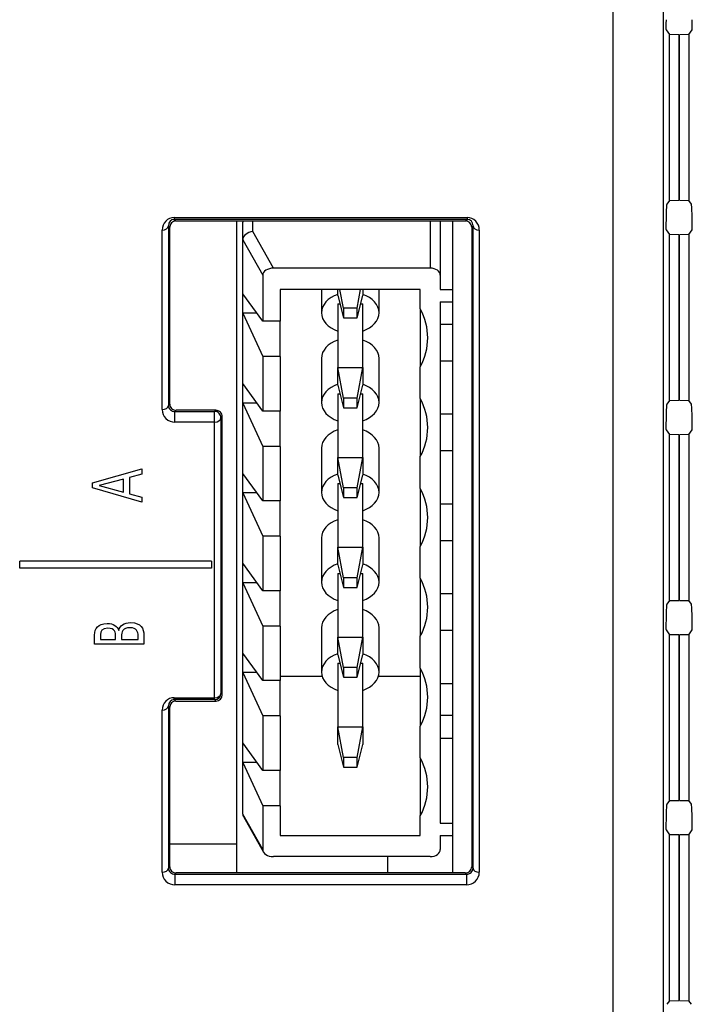
# Model space of a CAD drawing. Units: millimetres. Extents: x 0 to 594, y 0 to 420.
# Drawn here: x 125 to 131, y 67 to 75 of the extents above; entities that cross this region are included whole.
import ezdxf

# ---------------------------------------------------------------- set-up
doc = ezdxf.new("R2010")
doc.units = ezdxf.units.MM
doc.layers.add('Default', color=7, linetype='Continuous')
doc.layers.add('DV6_Default', color=7, linetype='Continuous')

# ---------------------------------------------------------------- blocks, each defined once
blk = doc.blocks.new('SE5')
at = {"layer": 'DV6_Default', "color": 7, "linetype": 'Continuous'}
for p, q in [((130.4648, 76.3188), (130.4648, 64.6401)), ((130.065, 64.6401), (130.065, 76.0458)), ((130.4868, 75.1523), (130.5132, 75.1137)), ((130.6694, 75.1137), (130.6957, 75.1523)), ((130.5886, 75.1123), (130.5132, 75.1137)), ((130.5132, 73.7868), (130.5132, 75.1137)), ((130.5886, 75.1123), (130.5886, 73.7881)), ((130.6694, 75.1137), (130.594, 75.1123)), ((130.594, 73.7881), (130.594, 75.1123)), ((130.6694, 75.1137), (130.6694, 73.7868)), ((130.5132, 73.7868), (130.4919, 73.7577)), ((130.5132, 73.7868), (130.5886, 73.7881)), ((130.594, 73.7881), (130.6694, 73.7868)), ((130.6906, 73.7577), (130.6694, 73.7868)), ((126.5542, 73.6499), (128.8958, 73.6499)), ((126.5542, 73.6499), (126.5542, 73.6353)), ((126.5542, 73.6353), (126.5663, 73.6229)), ((128.8958, 73.6353), (126.5542, 73.6353)), ((128.8837, 73.6229), (128.8958, 73.6353)), ((128.8958, 73.6499), (128.8958, 73.6353)), ((130.488, 73.6778), (130.4869, 73.6323)), ((130.6956, 73.6323), (130.6945, 73.6778)), ((126.4568, 72.1135), (126.4568, 73.5499)), ((126.5176, 73.5729), (126.5068, 73.584)), ((126.5068, 73.584), (126.5068, 72.1475)), ((126.5176, 72.158), (126.5176, 73.5729)), ((126.5663, 73.6229), (128.8837, 73.6229)), ((127.0533, 68.4081), (127.0533, 73.6229)), ((127.1013, 73.4715), (127.1013, 73.6129)), ((127.1813, 73.5389), (127.1813, 73.6229)), ((128.6013, 73.6229), (128.6013, 73.2452)), ((128.6813, 73.6229), (128.6813, 73.1886)), ((128.7813, 73.0755), (128.7813, 73.6229)), ((128.9432, 73.584), (128.9324, 73.5729)), ((128.9324, 73.5729), (128.9324, 68.458)), ((128.9432, 68.4475), (128.9432, 73.584)), ((128.9932, 73.5499), (128.9932, 68.4135)), ((130.4868, 73.5523), (130.5132, 73.5137)), ((130.6694, 73.5137), (130.6957, 73.5523)), ((127.1013, 73.0401), (127.1013, 73.4715)), ((127.1013, 73.4715), (127.2613, 73.1886)), ((127.3474, 73.2452), (127.1813, 73.5389)), ((130.5886, 73.5123), (130.5132, 73.5137)), ((130.5132, 72.1868), (130.5132, 73.5137)), ((130.5886, 73.5123), (130.5886, 72.1881)), ((130.6694, 73.5137), (130.594, 73.5123)), ((130.594, 72.1881), (130.594, 73.5123)), ((130.6694, 73.5137), (130.6694, 72.1868)), ((128.6013, 73.2452), (127.3474, 73.2452)), ((127.2613, 73.1886), (127.2613, 72.8209)), ((128.6813, 73.1886), (128.6813, 73.0755)), ((127.2613, 72.8209), (127.1013, 73.0401)), ((127.1013, 72.8846), (127.1013, 73.0401)), ((127.4013, 73.0755), (127.4013, 72.8209)), ((128.5213, 73.0755), (127.4013, 73.0755)), ((127.7313, 73.0755), (127.7313, 72.8888)), ((127.8613, 73.0274), (127.8613, 73.0755)), ((127.8613, 73.0274), (127.9063, 72.8471)), ((127.9063, 72.9249), (127.8785, 73.0755)), ((128.0163, 72.9249), (128.0441, 73.0755)), ((128.0163, 72.8471), (128.0613, 73.0274)), ((128.0613, 73.0755), (128.0613, 73.0274)), ((128.1913, 72.8888), (128.1913, 73.0755)), ((128.5213, 72.9199), (128.5213, 73.0755)), ((128.6813, 73.0755), (128.7813, 73.0755)), ((128.7813, 72.9765), (128.7813, 73.0755)), ((127.8613, 72.9595), (127.8782, 72.9595)), ((127.8613, 72.9595), (127.8613, 72.4504)), ((127.9063, 72.9249), (127.9063, 72.8471)), ((128.0163, 72.9249), (127.9063, 72.9249)), ((128.0163, 72.8471), (128.0163, 72.9249)), ((128.0443, 72.9595), (128.0613, 72.9595)), ((128.0613, 72.4504), (128.0613, 72.9595)), ((128.5213, 72.9199), (128.5213, 72.4561)), ((128.6813, 72.9765), (128.6813, 68.8074)), ((128.6813, 72.9765), (128.7813, 72.9765)), ((128.7813, 69.3674), (128.7813, 72.9765)), ((127.1013, 72.3217), (127.1013, 72.8846)), ((127.1013, 72.8846), (127.2613, 72.5381)), ((127.2148, 72.8846), (127.1013, 72.8846)), ((127.9063, 72.8471), (128.0163, 72.8471)), ((127.4013, 72.8209), (127.2613, 72.8209)), ((127.4013, 72.5381), (127.4013, 72.8209)), ((128.7813, 72.7955), (128.6813, 72.7955)), ((127.2613, 72.5381), (127.2613, 72.1025)), ((127.4013, 72.5381), (127.2613, 72.5381)), ((127.4013, 72.5381), (127.4013, 72.1025)), ((127.7313, 72.5239), (127.7313, 72.1704)), ((127.8613, 72.309), (127.8613, 72.4504)), ((127.8613, 72.4504), (128.0613, 72.4504)), ((127.9063, 72.2065), (127.8613, 72.4504)), ((128.0163, 72.2065), (128.0613, 72.4504)), ((128.0613, 72.4504), (128.0613, 72.309)), ((128.1913, 72.1704), (128.1913, 72.5239)), ((128.5213, 72.2015), (128.5213, 72.4561)), ((128.7813, 72.5013), (128.6813, 72.5013)), ((127.1013, 72.1662), (127.1013, 72.3217)), ((127.2613, 72.1025), (127.1013, 72.3217)), ((127.8613, 72.309), (127.9063, 72.1287)), ((128.0163, 72.1287), (128.0613, 72.309)), ((127.8613, 72.2411), (127.8782, 72.2411)), ((127.8613, 72.2411), (127.8613, 71.732)), ((128.0443, 72.2411), (128.0613, 72.2411)), ((128.0613, 71.732), (128.0613, 72.2411)), ((126.5068, 72.1475), (126.5176, 72.158)), ((127.1013, 71.6033), (127.1013, 72.1662)), ((127.2148, 72.1662), (127.1013, 72.1662)), ((127.1013, 72.1662), (127.2613, 71.8197)), ((127.9063, 72.2065), (127.9063, 72.1287)), ((128.0163, 72.2065), (127.9063, 72.2065)), ((128.0163, 72.1287), (128.0163, 72.2065)), ((128.5213, 72.2015), (128.5213, 71.7376)), ((130.5132, 72.1868), (130.4919, 72.1577)), ((130.5132, 72.1868), (130.5886, 72.1881)), ((130.594, 72.1881), (130.6694, 72.1868)), ((130.6906, 72.1577), (130.6694, 72.1868)), ((126.5689, 72.1081), (126.5594, 72.0988)), ((126.5594, 72.0988), (126.8768, 72.0988)), ((126.5594, 72.0135), (126.5594, 72.0988)), ((126.8863, 72.1081), (126.5689, 72.1081)), ((126.8768, 72.0988), (126.8863, 72.1081)), ((126.8768, 72.0135), (126.8768, 72.0988)), ((126.9376, 72.0581), (126.9268, 72.0475)), ((126.9376, 69.8328), (126.9376, 72.0581)), ((127.4013, 72.1025), (127.2613, 72.1025)), ((127.4013, 71.8197), (127.4013, 72.1025)), ((127.9063, 72.1287), (128.0163, 72.1287)), ((128.7813, 72.0771), (128.6813, 72.0771)), ((130.488, 72.0778), (130.4869, 72.0323)), ((130.6956, 72.0323), (130.6945, 72.0778)), ((126.8768, 72.0135), (126.5594, 72.0135)), ((126.8768, 69.8099), (126.8768, 72.0135)), ((126.9268, 72.0475), (126.9268, 69.8439)), ((130.4868, 71.9523), (130.5132, 71.9137)), ((130.5886, 71.9123), (130.5132, 71.9137)), ((130.5132, 70.5868), (130.5132, 71.9137)), ((130.5886, 71.9123), (130.5886, 70.5881)), ((130.6694, 71.9137), (130.594, 71.9123)), ((130.594, 70.5881), (130.594, 71.9123)), ((130.6694, 71.9137), (130.6957, 71.9523)), ((130.6694, 71.9137), (130.6694, 70.5868)), ((127.2613, 71.8197), (127.2613, 71.3841)), ((127.4013, 71.8197), (127.2613, 71.8197)), ((127.4013, 71.8197), (127.4013, 71.3841)), ((127.7313, 71.8055), (127.7313, 71.452)), ((128.1913, 71.452), (128.1913, 71.8055)), ((128.5213, 71.4831), (128.5213, 71.7376)), ((128.7813, 71.7829), (128.6813, 71.7829)), ((127.8613, 71.5906), (127.8613, 71.732)), ((127.8613, 71.732), (128.0613, 71.732)), ((127.9063, 71.488), (127.8613, 71.732)), ((128.0163, 71.488), (128.0613, 71.732)), ((128.0613, 71.732), (128.0613, 71.5906)), ((125.9001, 71.5273), (126.2938, 71.6392)), ((126.2938, 71.5979), (126.1945, 71.5709)), ((126.2938, 71.6392), (126.2938, 71.5979)), ((127.1013, 71.4477), (127.1013, 71.6033)), ((127.2613, 71.3841), (127.1013, 71.6033)), ((127.8613, 71.5906), (127.9063, 71.4103)), ((128.0163, 71.4103), (128.0613, 71.5906)), ((125.9001, 71.4875), (125.9001, 71.5273)), ((126.1482, 71.5588), (125.9531, 71.5061)), ((125.9531, 71.5061), (126.1482, 71.4534)), ((126.1482, 71.4534), (126.1482, 71.5588)), ((126.1945, 71.5709), (126.1945, 71.4413)), ((127.8613, 71.5227), (127.8782, 71.5227)), ((127.8613, 71.5227), (127.8613, 71.0136)), ((128.0443, 71.5227), (128.0613, 71.5227)), ((128.0613, 71.0136), (128.0613, 71.5227)), ((126.2938, 71.3745), (125.9001, 71.4875)), ((126.1945, 71.4413), (126.2938, 71.4144)), ((127.1013, 70.8849), (127.1013, 71.4477)), ((127.2148, 71.4477), (127.1013, 71.4477)), ((127.1013, 71.4477), (127.2613, 71.1012)), ((127.9063, 71.488), (127.9063, 71.4103)), ((128.0163, 71.488), (127.9063, 71.488)), ((128.0163, 71.4103), (128.0163, 71.488)), ((128.5213, 71.4831), (128.5213, 71.0192)), ((126.2938, 71.4144), (126.2938, 71.3745)), ((127.4013, 71.3841), (127.2613, 71.3841)), ((127.4013, 71.1012), (127.4013, 71.3841)), ((127.9063, 71.4103), (128.0163, 71.4103)), ((128.7813, 71.3586), (128.6813, 71.3586)), ((127.2613, 71.1012), (127.2613, 70.6657)), ((127.4013, 71.1012), (127.2613, 71.1012)), ((127.4013, 71.1012), (127.4013, 70.6657)), ((127.7313, 71.0871), (127.7313, 70.7336)), ((128.1913, 70.7336), (128.1913, 71.0871)), ((128.7813, 71.0645), (128.6813, 71.0645)), ((127.8613, 70.8721), (127.8613, 71.0136)), ((127.8613, 71.0136), (128.0613, 71.0136)), ((127.9063, 70.7696), (127.8613, 71.0136)), ((128.0163, 70.7696), (128.0613, 71.0136)), ((128.0613, 71.0136), (128.0613, 70.8721)), ((128.5213, 70.7647), (128.5213, 71.0192)), ((126.8513, 70.9016), (125.3176, 70.9016)), ((125.3176, 70.845), (125.3176, 70.9016)), ((126.8513, 70.9016), (126.8513, 70.845)), ((127.1013, 70.7293), (127.1013, 70.8849)), ((127.2613, 70.6657), (127.1013, 70.8849)), ((127.8613, 70.8721), (127.9063, 70.6918)), ((128.0163, 70.6918), (128.0613, 70.8721)), ((126.8513, 70.845), (125.3176, 70.845)), ((127.8613, 70.8043), (127.8782, 70.8043)), ((127.8613, 70.8043), (127.8613, 70.2951)), ((128.0443, 70.8043), (128.0613, 70.8043)), ((128.0613, 70.2951), (128.0613, 70.8043)), ((127.1013, 70.1665), (127.1013, 70.7293)), ((127.2148, 70.7293), (127.1013, 70.7293)), ((127.1013, 70.7293), (127.2613, 70.3828)), ((127.9063, 70.7696), (127.9063, 70.6918)), ((128.0163, 70.7696), (127.9063, 70.7696)), ((128.0163, 70.6918), (128.0163, 70.7696)), ((128.5213, 70.7647), (128.5213, 70.3008)), ((127.4013, 70.6657), (127.2613, 70.6657)), ((127.4013, 70.3828), (127.4013, 70.6657)), ((127.9063, 70.6918), (128.0163, 70.6918)), ((128.7813, 70.6402), (128.6813, 70.6402)), ((130.5132, 70.5868), (130.4919, 70.5577)), ((130.5132, 70.5868), (130.5886, 70.5881)), ((130.594, 70.5881), (130.6694, 70.5868)), ((130.6906, 70.5577), (130.6694, 70.5868)), ((130.488, 70.4778), (130.4869, 70.4323)), ((130.6956, 70.4323), (130.6945, 70.4778)), ((126.1097, 70.3486), (126.1106, 70.3462)), ((126.1109, 70.3486), (126.1106, 70.3462)), ((127.2613, 70.3828), (127.2613, 69.9473)), ((127.4013, 70.3828), (127.2613, 70.3828)), ((127.4013, 70.3828), (127.4013, 69.9473)), ((127.7313, 70.3687), (127.7313, 70.0151)), ((128.1913, 70.0151), (128.1913, 70.3687)), ((128.7813, 70.3461), (128.6813, 70.3461)), ((130.4868, 70.3523), (130.5132, 70.3137)), ((130.6694, 70.3137), (130.6957, 70.3523)), ((125.9168, 70.2387), (125.9168, 70.3103)), ((125.963, 70.3164), (125.963, 70.2766)), ((125.963, 70.2766), (126.0849, 70.2766)), ((126.0849, 70.2766), (126.0849, 70.2974)), ((126.1311, 70.3012), (126.1311, 70.2766)), ((126.1311, 70.2766), (126.2643, 70.2766)), ((126.2643, 70.2766), (126.2643, 70.305)), ((126.3105, 70.3092), (126.3105, 70.2387)), ((127.8613, 70.1537), (127.8613, 70.2951)), ((127.8613, 70.2951), (128.0613, 70.2951)), ((127.9063, 70.0512), (127.8613, 70.2951)), ((128.0163, 70.0512), (128.0613, 70.2951)), ((128.0613, 70.2951), (128.0613, 70.1537)), ((128.5213, 70.0462), (128.5213, 70.3008)), ((130.5886, 70.3123), (130.5132, 70.3137)), ((130.5132, 68.9868), (130.5132, 70.3137)), ((130.5886, 70.3123), (130.5886, 68.9881)), ((130.6694, 70.3137), (130.594, 70.3123)), ((130.594, 68.9881), (130.594, 70.3123)), ((130.6694, 70.3137), (130.6694, 68.9868)), ((126.3105, 70.2387), (125.9168, 70.2387)), ((127.1013, 70.0109), (127.1013, 70.1665)), ((127.2613, 69.9473), (127.1013, 70.1665)), ((127.8613, 70.1537), (127.9063, 69.9734)), ((127.8613, 70.0858), (127.8782, 70.0858)), ((127.8613, 70.0858), (127.8613, 69.5767)), ((128.0163, 69.9734), (128.0613, 70.1537)), ((128.0443, 70.0858), (128.0613, 70.0858)), ((128.0613, 69.5767), (128.0613, 70.0858)), ((127.1013, 69.448), (127.1013, 70.0109)), ((127.1013, 70.0109), (127.2613, 69.6644)), ((127.2148, 70.0109), (127.1013, 70.0109)), ((127.9063, 70.0512), (127.9063, 69.9734)), ((128.0163, 70.0512), (127.9063, 70.0512)), ((128.0163, 69.9734), (128.0163, 70.0512)), ((128.5213, 70.0462), (128.5213, 69.5824)), ((127.4013, 69.9473), (127.2613, 69.9473)), ((127.4013, 69.9812), (127.7363, 69.9812)), ((127.4013, 69.6644), (127.4013, 69.9473)), ((127.9063, 69.9734), (128.0163, 69.9734)), ((128.1862, 69.9812), (128.5213, 69.9812)), ((128.7813, 69.9218), (128.6813, 69.9218)), ((126.5542, 69.8099), (126.8768, 69.8099)), ((126.5542, 69.7953), (126.5542, 69.8099)), ((126.5542, 69.7953), (126.5663, 69.7829)), ((126.8768, 69.7953), (126.5542, 69.7953)), ((126.5663, 69.7829), (126.8889, 69.7829)), ((126.8768, 69.7953), (126.8768, 69.8099)), ((126.8889, 69.7829), (126.8768, 69.7953)), ((126.9268, 69.8439), (126.9376, 69.8328)), ((126.4568, 68.4135), (126.4568, 69.7099)), ((126.5176, 69.7329), (126.5068, 69.744)), ((126.5068, 69.744), (126.5068, 68.4475)), ((126.5176, 68.458), (126.5176, 69.7329)), ((127.2613, 69.6644), (127.2613, 69.2288)), ((127.4013, 69.6644), (127.2613, 69.6644)), ((127.4013, 69.6644), (127.4013, 69.2288)), ((128.6813, 69.6701), (128.7813, 69.6701)), ((127.8613, 69.4353), (127.8613, 69.5767)), ((127.8613, 69.5767), (128.0613, 69.5767)), ((127.9063, 69.3328), (127.8613, 69.5767)), ((128.0163, 69.3328), (128.0613, 69.5767)), ((128.0613, 69.5767), (128.0613, 69.4353)), ((128.5213, 69.3278), (128.5213, 69.5824)), ((128.6813, 69.4862), (128.7813, 69.4862)), ((127.1013, 69.2925), (127.1013, 69.448)), ((127.2613, 69.2288), (127.1013, 69.448)), ((127.8613, 69.4353), (127.9063, 69.255)), ((128.0163, 69.255), (128.0613, 69.4353)), ((127.9063, 69.3328), (127.9063, 69.255)), ((128.0163, 69.3328), (127.9063, 69.3328)), ((128.0163, 69.255), (128.0163, 69.3328)), ((128.5213, 69.3278), (128.5213, 68.864)), ((128.7813, 68.8074), (128.7813, 69.3674)), ((127.1013, 69.2925), (127.2613, 68.946)), ((127.1013, 68.8781), (127.1013, 69.2925)), ((127.2148, 69.2925), (127.1013, 69.2925)), ((127.4013, 69.2288), (127.2613, 69.2288)), ((127.4013, 68.946), (127.4013, 69.2288)), ((127.9063, 69.255), (128.0163, 69.255)), ((130.5132, 68.9868), (130.4919, 68.9577)), ((130.5132, 68.9868), (130.5886, 68.9881)), ((130.594, 68.9881), (130.6694, 68.9868)), ((130.6906, 68.9577), (130.6694, 68.9868)), ((127.2613, 68.946), (127.2613, 68.5953)), ((127.4013, 68.946), (127.2613, 68.946)), ((127.4013, 68.946), (127.4013, 68.7084)), ((127.2613, 68.5953), (127.1013, 68.8781)), ((127.1063, 68.8591), (127.2667, 68.5756)), ((128.5213, 68.7084), (128.5213, 68.864)), ((130.488, 68.8778), (130.4869, 68.8323)), ((130.6956, 68.8323), (130.6945, 68.8778)), ((128.6813, 68.8074), (128.7813, 68.8074)), ((128.7813, 68.7084), (128.7813, 68.8074)), ((130.4868, 68.7523), (130.5132, 68.7137)), ((130.6694, 68.7137), (130.6957, 68.7523)), ((127.4013, 68.7084), (128.5213, 68.7084)), ((128.6813, 68.7084), (128.6813, 68.5953)), ((128.6813, 68.7084), (128.7813, 68.7084)), ((128.7813, 68.4081), (128.7813, 68.7084)), ((130.5886, 68.7123), (130.5132, 68.7137)), ((130.5132, 67.3868), (130.5132, 68.7137)), ((130.5886, 68.7123), (130.5886, 67.3881)), ((130.6694, 68.7137), (130.594, 68.7123)), ((130.594, 67.3881), (130.594, 68.7123)), ((130.6694, 68.7137), (130.6694, 67.3868)), ((126.5176, 68.6401), (127.0533, 68.6401)), ((130.5886, 68.6401), (130.594, 68.6401)), ((128.6013, 68.5387), (127.3474, 68.5387)), ((128.2613, 68.4081), (128.2613, 68.5387)), ((126.5068, 68.4475), (126.5176, 68.458)), ((128.9324, 68.458), (128.9432, 68.4475)), ((126.5689, 68.4081), (126.5594, 68.3988)), ((126.5594, 68.3988), (128.8906, 68.3988)), ((126.5594, 68.3988), (126.5594, 68.3135)), ((128.8811, 68.4081), (126.5689, 68.4081)), ((128.8906, 68.3988), (128.8811, 68.4081)), ((128.8906, 68.3988), (128.8906, 68.3135)), ((128.8906, 68.3135), (126.5594, 68.3135)), ((130.5132, 67.3868), (130.4919, 67.3577)), ((130.5132, 67.3868), (130.5886, 67.3881)), ((130.594, 67.3881), (130.6694, 67.3868)), ((130.6906, 67.3577), (130.6694, 67.3868))]:
    blk.add_line(p, q, dxfattribs=at)
for centre, major_axis, ratio, start_param, end_param in [((130.4889, 75.2323), (-0.002, -0.08), 0.024678, 4.712999, 6.248888), ((130.6937, 75.2323), (0.002, -0.08), 0.024678, 0.034297, 1.570187), ((130.49, 73.6778), (-0.002, -0.08), 0.024678, 3.177109, 4.712999), ((130.6925, 73.6778), (-0.002, 0.08), 0.024678, 4.711779, 6.247669), ((126.5569, 73.5472), (0.0401, -0.0952), 0.963177, 2.755941, 4.299881), ((126.5569, 73.5825), (0.0212, -0.0489), 0.928221, 2.759218, 4.303158), ((128.8931, 73.5472), (-0.0401, -0.0952), 0.963177, 1.983304, 3.527244), ((128.8931, 73.5825), (-0.0212, -0.0489), 0.928221, 1.980027, 3.523967), ((130.4889, 73.6323), (-0.002, -0.08), 0.024678, 4.712999, 6.248888), ((130.6937, 73.6323), (0.002, -0.08), 0.024678, 0.034297, 1.570187), ((126.4568, 73.5853), (0.05, 0), 0.707107, 4.712389, 6.246157), ((126.5676, 73.5715), (0.0201, -0.0476), 0.963177, 2.755941, 4.299881), ((127.1813, 73.6129), (0.08, 0), 0.707107, 2.964435, 3.141593), ((128.8824, 73.5715), (-0.0201, -0.0476), 0.963177, 1.983304, 3.527244), ((128.9932, 73.5853), (0.05, 0), 0.707107, 3.178621, 4.712389), ((127.1813, 73.4824), (-0.0787, -0.0207), 0.682636, 4.534588, 6.105384), ((127.3474, 73.1886), (0.0862, 0), 0.656532, 1.570796, 3.141593), ((128.6013, 73.1886), (0.08, 0), 0.707107, 0, 1.570796), ((127.9613, 72.8888), (-0.23, 0), 0.707107, 5.162186, 6.283185), ((127.9613, 72.8888), (-0.23, 0), 0.707107, 2.020593, 4.262592), ((127.6547, 72.688), (-0.9265, 0), 0.707107, 2.77974, 3.503446), ((127.9613, 72.8888), (-0.23, 0), 0.707107, 0, 1.120999), ((127.9613, 72.5239), (-0.23, 0), 0.707107, -1.120999, 0), ((127.9613, 72.5239), (-0.23, 0), 0.707107, 3.141593, 4.262592), ((127.9613, 72.1704), (-0.23, 0), 0.707107, 5.162186, 6.283185), ((127.9613, 72.1704), (-0.23, 0), 0.707107, 2.020593, 4.262592), ((126.4568, 72.1488), (0.05, 0), 0.707107, 4.712389, 6.246157), ((126.5569, 72.1463), (-0.0471, 0.0185), 0.929125, 0.376466, 1.972748), ((126.5676, 72.1568), (-0.0466, 0.0189), 0.964111, 0.373233, 1.969515), ((127.9613, 72.1704), (-0.23, 0), 0.707107, 0, 1.120999), ((127.6547, 71.9696), (-0.9265, 0), 0.707107, 2.77974, 3.503446), ((130.49, 72.0778), (-0.002, -0.08), 0.024678, 3.177109, 4.712999), ((130.6925, 72.0778), (-0.002, 0.08), 0.024678, 4.711779, 6.247669), ((126.5569, 72.111), (0.0932, -0.0378), 0.964111, 3.514826, 5.111108), ((126.8768, 72.0489), (-0.0349, 0.0358), 0.999297, 3.914248, 5.51053), ((126.8876, 72.0593), (-0.0466, 0.0189), 0.964111, 3.514826, 5.111108), ((126.8768, 72.0489), (0.05, 0), 0.707107, 4.712389, 6.246157), ((130.4889, 72.0323), (-0.002, -0.08), 0.024678, 4.712999, 6.248888), ((130.6937, 72.0323), (0.002, -0.08), 0.024678, 0.034297, 1.570187), ((127.9613, 71.8055), (-0.23, 0), 0.707107, -1.120999, 0), ((127.9613, 71.8055), (-0.23, 0), 0.707107, 3.141593, 4.262592), ((127.9613, 71.452), (-0.23, 0), 0.707107, 5.162186, 6.283185), ((127.9613, 71.452), (-0.23, 0), 0.707107, 2.020593, 4.262592), ((127.9613, 71.452), (-0.23, 0), 0.707107, 0, 1.120999), ((127.6547, 71.2512), (-0.9265, 0), 0.707107, 2.77974, 3.503446), ((127.9613, 71.0871), (-0.23, 0), 0.707107, -1.120999, 0), ((127.9613, 71.0871), (-0.23, 0), 0.707107, 3.141593, 4.262592), ((127.9613, 70.7336), (-0.23, 0), 0.707107, 5.162186, 6.283185), ((127.9613, 70.7336), (-0.23, 0), 0.707107, 2.020593, 4.262592), ((127.9613, 70.7336), (-0.23, 0), 0.707107, 0, 1.120999), ((127.6547, 70.5327), (-0.9265, 0), 0.707107, 2.77974, 3.503446), ((130.49, 70.4778), (-0.002, -0.08), 0.024678, 3.177109, 4.712999), ((130.6925, 70.4778), (-0.002, 0.08), 0.024678, 4.711779, 6.247669), ((127.9613, 70.3687), (-0.23, 0), 0.707107, -1.120999, 0), ((127.9613, 70.3687), (-0.23, 0), 0.707107, 3.141593, 4.262592), ((130.4889, 70.4323), (-0.002, -0.08), 0.024678, 4.712999, 6.248888), ((130.6937, 70.4323), (0.002, -0.08), 0.024678, 0.034297, 1.570187), ((127.9613, 70.0151), (-0.23, 0), 0.707107, 5.162186, 6.283185), ((127.9613, 70.0151), (-0.23, 0), 0.707107, 2.020593, 4.262592), ((127.9613, 70.0151), (-0.23, 0), 0.707107, 0, 1.120999), ((127.6547, 69.8143), (-0.9265, 0), 0.707107, 2.77974, 3.503446), ((126.5569, 69.7072), (0.0401, -0.0952), 0.963177, 2.755941, 4.299881), ((126.5569, 69.7425), (0.0212, -0.0489), 0.928221, 2.759218, 4.303158), ((126.5676, 69.7315), (0.0201, -0.0476), 0.963177, 2.755941, 4.299881), ((126.8768, 69.8453), (0.0358, 0.0349), 0.999332, 3.940419, 5.484359), ((126.8768, 69.8453), (0.05, 0), 0.707107, 4.712389, 6.246157), ((126.8876, 69.8342), (-0.0201, 0.0476), 0.963177, 2.755941, 4.299881), ((126.4568, 69.7453), (0.05, 0), 0.707107, 4.712389, 6.246157), ((127.6547, 69.0959), (-0.9265, 0), 0.707107, 2.77974, 3.503446), ((130.49, 68.8778), (-0.002, -0.08), 0.024678, 3.177109, 4.712999), ((130.6925, 68.8778), (-0.002, 0.08), 0.024678, 4.711779, 6.247669), ((127.1813, 68.889), (0.0787, 0.0207), 0.682636, 2.963791, 3.319394), ((130.4889, 68.8323), (-0.002, -0.08), 0.024678, 4.712999, 6.248888), ((130.6937, 68.8323), (0.002, -0.08), 0.024678, 0.034297, 1.570187), ((127.3474, 68.5953), (-0.0862, 0), 0.656532, 0, 1.570796), ((128.6013, 68.5953), (-0.08, 0), 0.707107, 1.570796, 3.141593), ((126.4568, 68.4488), (0.05, 0), 0.707107, 4.712389, 6.246157), ((126.5569, 68.4463), (-0.0471, 0.0185), 0.929125, 0.376466, 1.972748), ((126.5676, 68.4568), (-0.0466, 0.0189), 0.964111, 0.373233, 1.969515), ((128.8824, 68.4568), (-0.0466, -0.0189), 0.964111, 1.172078, 2.768359), ((128.8931, 68.4463), (-0.0471, -0.0185), 0.929125, 1.168845, 2.765127), ((128.9932, 68.4488), (-0.05, 0), 0.707107, 0.037028, 1.570796), ((126.5569, 68.411), (0.0932, -0.0378), 0.964111, 3.514826, 5.111108), ((128.8931, 68.411), (0.0932, 0.0378), 0.964111, 4.31367, 5.909952)]:
    blk.add_ellipse(centre, major_axis=major_axis, ratio=ratio, start_param=start_param, end_param=end_param, dxfattribs=at)
for points in [[(125.9168, 70.3103), (125.9168, 70.3653), (125.9433, 70.4032), (126.016, 70.4032), (126.0702, 70.4032), (126.0973, 70.382), (126.1097, 70.3486)], [(126.1109, 70.3486), (126.1153, 70.3846), (126.1503, 70.41), (126.2056, 70.41), (126.2902, 70.41), (126.3105, 70.363), (126.3105, 70.3092)], [(126.0849, 70.2974), (126.0849, 70.3342), (126.0798, 70.3653), (126.0217, 70.3653), (125.9748, 70.3653), (125.963, 70.3383), (125.963, 70.3164)], [(126.2643, 70.305), (126.2643, 70.3391), (126.2535, 70.3698), (126.2005, 70.3698), (126.1396, 70.3698), (126.1311, 70.3338), (126.1311, 70.3012)]]:
    blk.add_open_spline(points, degree=3, knots=[0, 0, 0, 0, 0.5, 0.5, 0.5, 1, 1, 1, 1], dxfattribs=at)

msp = doc.modelspace()

# ---------------------------------------------------------------- block references
at = {"layer": 'Default'}
msp.add_blockref('SE5', (0, 0), dxfattribs=at)

doc.saveas('drawing.dxf')
